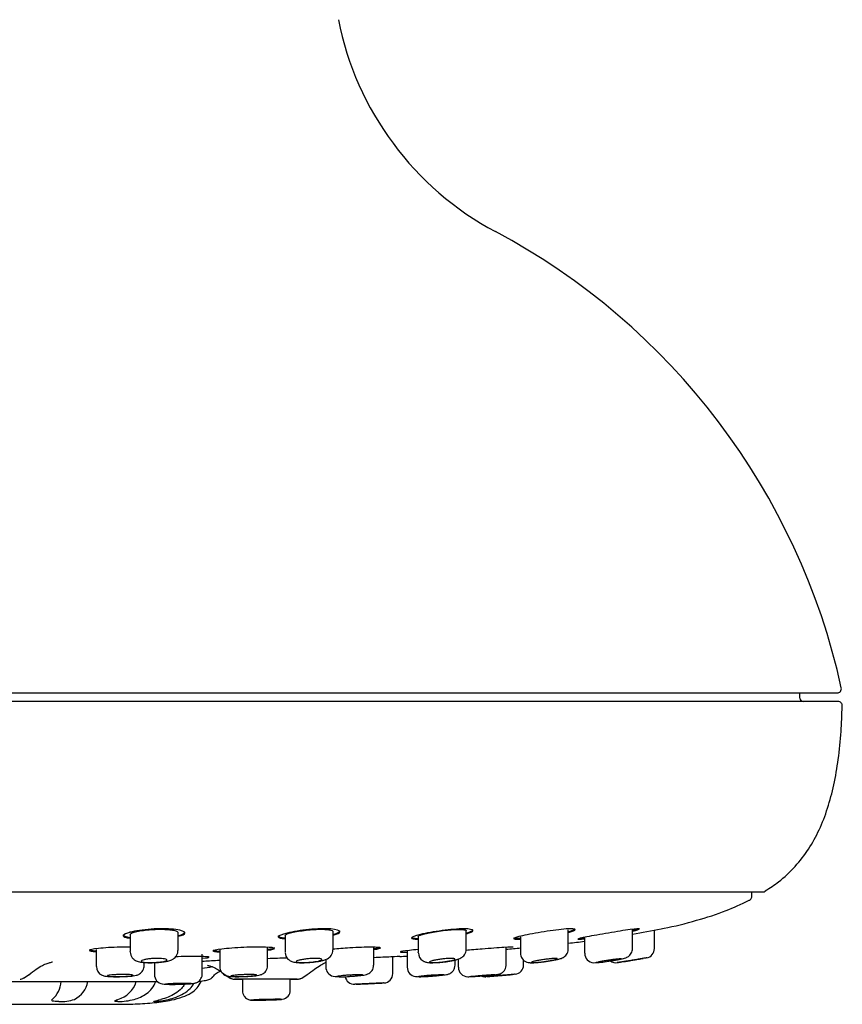
# Model space of a CAD drawing. Units: millimetres. Extents: x -18 to 275, y -18 to 371.
# Drawn here: x 74 to 122, y 268 to 325 of the extents above; entities that cross this region are included whole.
import ezdxf

# ---------------------------------------------------------------- set-up
doc = ezdxf.new("R2010")
doc.units = ezdxf.units.MM
for name, color, linetype in [('$DDT_AUDIT_GENERATED_(161)', 7, 'Continuous'), ('$DDT_AUDIT_GENERATED_(77)', 7, 'Continuous'), ('$DDT_AUDIT_GENERATED_(84)', 7, 'Continuous'), ('$DDT_AUDIT_GENERATED_(8D)', 7, 'Continuous'), ('$DDT_AUDIT_GENERATED_(92)', 7, 'Continuous'), ('Default', 7, 'Continuous')]:
    doc.layers.add(name, color=color, linetype=linetype)

# ---------------------------------------------------------------- blocks, each defined once
blk = doc.blocks.new('SE')
at = {"layer": '$DDT_AUDIT_GENERATED_(161)', "color": 7, "linetype": 'Continuous'}
for p, q in [((80.437, 271.805), (80.437, 271.805)), ((80.437, 271.653), (80.437, 270.656)), ((80.443, 271.805), (80.448, 271.833)), ((83.237, 270.728), (83.237, 271.786)), ((89.505, 271.6), (89.505, 270.624)), ((92.305, 270.762), (92.305, 271.842)), ((97.292, 271.55), (97.292, 270.596)), ((100.092, 270.791), (100.092, 271.886)), ((103.268, 271.52), (103.268, 270.575)), ((106.068, 270.814), (106.068, 271.931)), ((107.024, 271.495), (107.024, 270.562)), ((109.824, 270.829), (109.824, 271.952)), ((111.105, 270.834), (111.105, 271.91)), ((88.48, 269.843), (88.48, 270.878)), ((94.683, 269.857), (94.683, 270.9)), ((102.435, 269.876), (102.435, 270.909)), ((78.457, 270.785), (78.457, 269.79)), ((84.655, 270.37), (84.655, 270.517)), ((84.655, 269.351), (84.655, 270.366)), ((85.68, 270.758), (85.68, 269.773)), ((95.805, 269.371), (95.805, 270.351)), ((96.643, 270.712), (96.643, 269.748)), ((107.024, 270.562), (107.024, 270.561)), ((81.257, 269.826), (81.257, 270.021)), ((81.855, 270.013), (81.855, 269.312)), ((91.883, 270.198), (91.883, 269.759)), ((91.883, 269.759), (91.883, 269.759)), ((96.643, 269.748), (96.643, 269.748)), ((99.443, 269.869), (99.443, 270.163)), ((99.635, 270.219), (99.635, 269.741)), ((99.635, 269.741), (99.635, 269.741)), ((103.455, 269.878), (103.455, 270.162)), ((87.008, 269.048), (87.008, 268.367)), ((89.808, 268.41), (89.808, 269.05)), ((89.808, 268.41), (89.808, 268.41))]:
    blk.add_line(p, q, dxfattribs=at)
for centre, radius, start, end in [((110.555, 270.836), 0.55, 280.00776, 359.73076), ((80.937, 270.619), 0.493, 178.78244, 220.4249), ((90.024, 270.592), 0.512, 180.23558, 226.19083), ((97.843, 270.583), 0.546, 181.02538, 236.2631), ((103.817, 270.563), 0.544, 178.78641, 251.84806), ((107.578, 270.56), 0.551, 179.81458, 267.47794), ((79.007, 269.778), 0.544, 178.87955, 246.63028), ((86.227, 269.759), 0.54, 178.48165, 251.0175), ((92.433, 269.749), 0.545, 178.92299, 256.6771), ((97.193, 269.741), 0.546, 179.19399, 263.42635), ((100.183, 269.732), 0.542, 178.94303, 270.55854), ((102.905, 269.879), 0.55, 274.87252, 359.67494), ((107.427, 275.373), 5.366, 271.35321, 280.4767), ((108.855, 270.557), 0.55, 233.82911, 278.66752), ((82.404, 269.303), 0.544, 178.98132, 261.14412), ((92.837, 273.099), 3.915, 262.23134, 276.41218), ((93.555, 269.293), 0.55, 190.31831, 272.57003), ((95.255, 269.371), 0.55, 272.68742, 359.63321), ((97.43, 274.662), 5.472, 266.86698, 275.79621), ((101.205, 269.739), 0.55, 248.42418, 274.52998), ((82.87, 274.366), 5.628, 264.39863, 273.07843), ((89.266, 268.396), 0.536, 278.16871, 1.40509), ((88.902, 246.204), 21.662, 90.27561, 93.69972), ((89.069, 262.515), 5.354, 88.24893, 92.91127), ((88.918, 245.499), 22.367, 88.97917, 89.10257), ((88.902, 246.204), 21.662, 88.90354, 88.9499)]:
    blk.add_arc(centre, radius, start, end, dxfattribs=at)
for points, knots in [([(108.403, 270.097), (108.433, 270.101), (108.531, 270.116), (108.722, 270.147), (108.942, 270.185), (109.139, 270.223), (109.305, 270.261), (109.399, 270.285), (109.5, 270.325), (109.587, 270.373), (109.679, 270.451), (109.761, 270.562), (109.816, 270.697), (109.818, 270.784), (109.818, 270.828)], [0, 0, 0, 0, 0.04087, 0.155619, 0.270877, 0.386943, 0.506156, 0.637627, 0.686896, 0.739841, 0.795328, 0.865431, 0.94147, 1, 1, 1, 1]), ([(80.562, 270.299), (80.609, 270.249), (80.678, 270.179), (80.803, 270.113), (80.919, 270.071), (81.064, 270.04), (81.248, 270.019), (81.474, 270.008), (81.689, 270.006), (81.815, 270.011), (81.869, 270.014)], [0, 0, 0, 0, 0.123822, 0.207014, 0.304281, 0.431111, 0.599764, 0.751006, 0.908621, 1, 1, 1, 1]), ([(81.087, 270.103), (81.087, 270.116), (81.102, 270.13), (81.13, 270.144), (81.158, 270.158), (81.201, 270.171), (81.255, 270.184), (81.309, 270.197), (81.375, 270.21), (81.448, 270.22), (81.52, 270.23), (81.601, 270.239), (81.685, 270.246), (81.767, 270.252), (81.853, 270.257), (81.937, 270.258), (82.019, 270.26), (82.101, 270.26), (82.175, 270.257), (82.248, 270.254), (82.317, 270.249), (82.374, 270.241), (82.432, 270.234), (82.48, 270.225), (82.516, 270.214), (82.551, 270.203), (82.574, 270.191), (82.583, 270.178), (82.591, 270.165), (82.586, 270.151), (82.566, 270.137), (82.546, 270.124), (82.512, 270.11), (82.465, 270.097), (82.419, 270.084), (82.359, 270.072), (82.292, 270.061), (82.224, 270.051), (82.147, 270.042), (82.066, 270.035), (81.986, 270.028), (81.9, 270.022), (81.816, 270.019), (81.733, 270.016), (81.648, 270.016), (81.57, 270.017), (81.493, 270.018), (81.419, 270.022), (81.356, 270.027), (81.292, 270.032), (81.237, 270.04), (81.194, 270.049), (81.151, 270.058), (81.12, 270.068), (81.103, 270.08), (81.092, 270.087), (81.087, 270.095), (81.087, 270.103)], [0, 0, 0, 0, 0.054716, 0.054716, 0.054716, 0.109431, 0.109431, 0.109431, 0.164128, 0.164128, 0.164128, 0.21835, 0.21835, 0.21835, 0.271822, 0.271822, 0.271822, 0.324634, 0.324634, 0.324634, 0.377212, 0.377212, 0.377212, 0.43009, 0.43009, 0.43009, 0.483643, 0.483643, 0.483643, 0.537918, 0.537918, 0.537918, 0.592629, 0.592629, 0.592629, 0.647313, 0.647313, 0.647313, 0.701554, 0.701554, 0.701554, 0.755155, 0.755155, 0.755155, 0.808191, 0.808191, 0.808191, 0.860947, 0.860947, 0.860947, 0.9138, 0.9138, 0.9138, 0.967087, 0.967087, 0.967087, 1, 1, 1, 1]), ([(81.869, 270.014), (81.906, 270.015), (82.015, 270.019), (82.217, 270.036), (82.445, 270.064), (82.663, 270.106), (82.838, 270.159), (83.002, 270.253), (83.12, 270.369), (83.2, 270.509), (83.24, 270.641), (83.233, 270.711), (83.231, 270.729)], [0, 0, 0, 0, 0.05175, 0.178419, 0.30758, 0.445187, 0.608684, 0.714699, 0.795627, 0.882696, 0.973936, 1, 1, 1, 1]), ([(90.155, 270.074), (90.155, 270.086), (90.17, 270.099), (90.198, 270.112), (90.227, 270.125), (90.269, 270.14), (90.322, 270.153), (90.376, 270.167), (90.442, 270.181), (90.515, 270.193), (90.587, 270.206), (90.669, 270.217), (90.752, 270.227), (90.835, 270.236), (90.922, 270.244), (91.006, 270.25), (91.089, 270.255), (91.171, 270.259), (91.246, 270.259), (91.32, 270.26), (91.388, 270.258), (91.446, 270.254), (91.503, 270.25), (91.551, 270.244), (91.586, 270.236), (91.62, 270.228), (91.643, 270.218), (91.651, 270.206), (91.66, 270.195), (91.654, 270.182), (91.634, 270.169), (91.615, 270.156), (91.581, 270.141), (91.535, 270.128), (91.488, 270.114), (91.429, 270.101), (91.361, 270.088), (91.294, 270.076), (91.216, 270.064), (91.135, 270.054), (91.055, 270.045), (90.969, 270.036), (90.884, 270.03), (90.8, 270.024), (90.715, 270.02), (90.637, 270.018), (90.559, 270.016), (90.485, 270.016), (90.421, 270.018), (90.358, 270.02), (90.303, 270.025), (90.261, 270.031), (90.218, 270.037), (90.187, 270.045), (90.171, 270.055), (90.16, 270.061), (90.155, 270.067), (90.155, 270.074)], [0, 0, 0, 0, 0.054521, 0.054521, 0.054521, 0.109025, 0.109025, 0.109025, 0.163767, 0.163767, 0.163767, 0.218394, 0.218394, 0.218394, 0.272457, 0.272457, 0.272457, 0.325756, 0.325756, 0.325756, 0.378468, 0.378468, 0.378468, 0.431069, 0.431069, 0.431069, 0.484078, 0.484078, 0.484078, 0.537804, 0.537804, 0.537804, 0.592212, 0.592212, 0.592212, 0.646959, 0.646959, 0.646959, 0.701573, 0.701573, 0.701573, 0.755675, 0.755675, 0.755675, 0.80913, 0.80913, 0.80913, 0.862071, 0.862071, 0.862071, 0.914816, 0.914816, 0.914816, 0.967741, 0.967741, 0.967741, 1, 1, 1, 1]), ([(90.941, 270.027), (90.979, 270.03), (91.089, 270.037), (91.291, 270.061), (91.518, 270.095), (91.731, 270.141), (91.895, 270.193), (92.044, 270.273), (92.159, 270.371), (92.248, 270.498), (92.301, 270.638), (92.299, 270.723), (92.298, 270.761)], [0, 0, 0, 0, 0.05383, 0.179596, 0.308087, 0.444035, 0.600615, 0.697205, 0.774309, 0.857534, 0.946032, 1, 1, 1, 1]), ([(97.942, 270.05), (97.942, 270.059), (97.957, 270.07), (97.985, 270.082), (98.013, 270.094), (98.055, 270.108), (98.108, 270.121), (98.161, 270.135), (98.226, 270.149), (98.298, 270.162), (98.371, 270.176), (98.452, 270.189), (98.536, 270.201), (98.619, 270.213), (98.706, 270.224), (98.791, 270.233), (98.874, 270.242), (98.957, 270.249), (99.033, 270.253), (99.107, 270.258), (99.176, 270.26), (99.234, 270.26), (99.291, 270.259), (99.339, 270.256), (99.374, 270.252), (99.408, 270.247), (99.43, 270.239), (99.439, 270.23), (99.447, 270.221), (99.441, 270.211), (99.422, 270.199), (99.402, 270.187), (99.369, 270.174), (99.323, 270.16), (99.278, 270.146), (99.219, 270.132), (99.152, 270.119), (99.085, 270.105), (99.007, 270.092), (98.926, 270.08), (98.846, 270.068), (98.759, 270.057), (98.674, 270.048), (98.589, 270.039), (98.504, 270.032), (98.425, 270.026), (98.347, 270.021), (98.272, 270.018), (98.208, 270.017), (98.145, 270.016), (98.089, 270.017), (98.047, 270.02), (98.005, 270.023), (97.974, 270.028), (97.958, 270.035), (97.947, 270.04), (97.942, 270.045), (97.942, 270.05)], [0, 0, 0, 0, 0.05413, 0.05413, 0.05413, 0.108231, 0.108231, 0.108231, 0.162744, 0.162744, 0.162744, 0.217503, 0.217503, 0.217503, 0.272039, 0.272039, 0.272039, 0.325939, 0.325939, 0.325939, 0.37908, 0.37908, 0.37908, 0.431721, 0.431721, 0.431721, 0.48437, 0.48437, 0.48437, 0.537521, 0.537521, 0.537521, 0.591412, 0.591412, 0.591412, 0.645932, 0.645932, 0.645932, 0.70069, 0.70069, 0.70069, 0.755216, 0.755216, 0.755216, 0.809178, 0.809178, 0.809178, 0.8625, 0.8625, 0.8625, 0.915367, 0.915367, 0.915367, 0.968119, 0.968119, 0.968119, 1, 1, 1, 1]), ([(98.736, 270.047), (98.823, 270.057), (98.974, 270.075), (99.21, 270.112), (99.422, 270.155), (99.588, 270.199), (99.723, 270.249), (99.844, 270.315), (99.957, 270.416), (100.04, 270.541), (100.089, 270.676), (100.087, 270.757), (100.086, 270.791)], [0, 0, 0, 0, 0.122432, 0.248947, 0.378032, 0.516457, 0.614269, 0.712406, 0.785516, 0.865311, 0.952, 1, 1, 1, 1]), ([(103.918, 270.032), (103.918, 270.038), (103.932, 270.047), (103.96, 270.056), (103.988, 270.066), (104.029, 270.078), (104.082, 270.09), (104.134, 270.103), (104.199, 270.116), (104.27, 270.13), (104.342, 270.143), (104.422, 270.158), (104.505, 270.171), (104.588, 270.184), (104.676, 270.197), (104.76, 270.209), (104.845, 270.22), (104.928, 270.23), (105.005, 270.238), (105.08, 270.246), (105.15, 270.252), (105.208, 270.256), (105.266, 270.259), (105.314, 270.26), (105.349, 270.259), (105.384, 270.258), (105.406, 270.254), (105.414, 270.248), (105.422, 270.242), (105.416, 270.234), (105.397, 270.224), (105.378, 270.215), (105.345, 270.203), (105.3, 270.191), (105.255, 270.179), (105.197, 270.165), (105.131, 270.151), (105.064, 270.138), (104.988, 270.124), (104.907, 270.11), (104.826, 270.097), (104.74, 270.084), (104.655, 270.072), (104.57, 270.061), (104.484, 270.051), (104.404, 270.042), (104.325, 270.034), (104.25, 270.028), (104.185, 270.023), (104.121, 270.019), (104.066, 270.016), (104.023, 270.016), (103.98, 270.016), (103.95, 270.018), (103.933, 270.022), (103.923, 270.025), (103.918, 270.028), (103.918, 270.032)], [0, 0, 0, 0, 0.053651, 0.053651, 0.053651, 0.107271, 0.107271, 0.107271, 0.161357, 0.161357, 0.161357, 0.215956, 0.215956, 0.215956, 0.270709, 0.270709, 0.270709, 0.325138, 0.325138, 0.325138, 0.378874, 0.378874, 0.378874, 0.431875, 0.431875, 0.431875, 0.484471, 0.484471, 0.484471, 0.537192, 0.537192, 0.537192, 0.590492, 0.590492, 0.590492, 0.644538, 0.644538, 0.644538, 0.699147, 0.699147, 0.699147, 0.753894, 0.753894, 0.753894, 0.80832, 0.80832, 0.80832, 0.862142, 0.862142, 0.862142, 0.915346, 0.915346, 0.915346, 0.968156, 0.968156, 0.968156, 1, 1, 1, 1]), ([(104.717, 270.076), (104.76, 270.081), (104.872, 270.096), (105.073, 270.128), (105.29, 270.169), (105.485, 270.213), (105.627, 270.254), (105.753, 270.305), (105.871, 270.383), (105.968, 270.487), (106.038, 270.62), (106.072, 270.741), (106.065, 270.804), (106.063, 270.816)], [0, 0, 0, 0, 0.060151, 0.182682, 0.307532, 0.436488, 0.575361, 0.674156, 0.74853, 0.818573, 0.897003, 0.983191, 1, 1, 1, 1]), ([(107.674, 270.02), (107.674, 270.023), (107.688, 270.029), (107.716, 270.036), (107.743, 270.043), (107.785, 270.053), (107.836, 270.063), (107.888, 270.073), (107.952, 270.085), (108.022, 270.098), (108.094, 270.111), (108.173, 270.125), (108.255, 270.138), (108.338, 270.152), (108.425, 270.166), (108.51, 270.179), (108.594, 270.192), (108.678, 270.205), (108.755, 270.216), (108.831, 270.227), (108.902, 270.236), (108.961, 270.243), (109.02, 270.25), (109.069, 270.255), (109.104, 270.258), (109.139, 270.26), (109.162, 270.26), (109.17, 270.258), (109.173, 270.257), (109.174, 270.256), (109.174, 270.255)], [0, 0, 0, 0, 0.0532043, 0.0532043, 0.0532043, 0.1063818, 0.1063818, 0.1063818, 0.1599641, 0.1599641, 0.1599641, 0.2141765, 0.2141765, 0.2141765, 0.2688445, 0.2688445, 0.2688445, 0.3235698, 0.3235698, 0.3235698, 0.3778764, 0.3778764, 0.3778764, 0.4314494, 0.4314494, 0.4314494, 0.4843288, 0.4843288, 0.4843288, 0.5000248, 0.5000248, 0.5000248, 0.5000248]), ([(110.653, 270.295), (110.653, 270.295), (110.645, 270.293), (110.63, 270.291), (110.608, 270.287), (110.571, 270.28), (110.522, 270.272), (110.472, 270.263), (110.408, 270.252), (110.335, 270.239), (110.261, 270.227), (110.175, 270.212), (110.086, 270.197), (109.995, 270.182), (109.897, 270.166), (109.8, 270.15), (109.702, 270.134), (109.603, 270.118), (109.51, 270.103), (109.417, 270.088), (109.329, 270.074), (109.253, 270.062), (109.177, 270.05), (109.111, 270.04), (109.06, 270.032), (109.011, 270.025), (108.974, 270.019), (108.954, 270.016), (108.942, 270.014), (108.936, 270.013), (108.936, 270.013)], [0.5001541, 0.5001541, 0.5001541, 0.5001541, 0.5365334, 0.5365334, 0.5365334, 0.5884492, 0.5884492, 0.5884492, 0.6409049, 0.6409049, 0.6409049, 0.6944606, 0.6944606, 0.6944606, 0.7491505, 0.7491505, 0.7491505, 0.8044887, 0.8044887, 0.8044887, 0.8597217, 0.8597217, 0.8597217, 0.9142001, 0.9142001, 0.9142001, 0.9676552, 0.9676552, 0.9676552, 1, 1, 1, 1]), ([(108.955, 270.016), (108.955, 270.016), (108.969, 270.018), (108.997, 270.023), (109.024, 270.027), (109.065, 270.033), (109.116, 270.041), (109.168, 270.049), (109.231, 270.059), (109.301, 270.07), (109.371, 270.081), (109.451, 270.093), (109.532, 270.106), (109.614, 270.119), (109.701, 270.133), (109.785, 270.147), (109.869, 270.161), (109.953, 270.175), (110.03, 270.187), (110.107, 270.2), (110.178, 270.212), (110.238, 270.222), (110.298, 270.232), (110.348, 270.241), (110.384, 270.247), (110.419, 270.253), (110.443, 270.257), (110.451, 270.259), (110.454, 270.259), (110.455, 270.26), (110.455, 270.26)], [0, 0, 0, 0, 0.0528902, 0.0528902, 0.0528902, 0.1057643, 0.1057643, 0.1057643, 0.1588945, 0.1588945, 0.1588945, 0.2126107, 0.2126107, 0.2126107, 0.2669414, 0.2669414, 0.2669414, 0.3216603, 0.3216603, 0.3216603, 0.3763366, 0.3763366, 0.3763366, 0.430507, 0.430507, 0.430507, 0.4839193, 0.4839193, 0.4839193, 0.5001287, 0.5001287, 0.5001287, 0.5001287]), ([(79.855, 269.192), (79.908, 269.193), (80.027, 269.195), (80.235, 269.204), (80.446, 269.219), (80.636, 269.239), (80.763, 269.259), (80.886, 269.295), (80.993, 269.347), (81.098, 269.429), (81.189, 269.546), (81.249, 269.687), (81.251, 269.779), (81.251, 269.825)], [0, 0, 0, 0, 0.072407, 0.191198, 0.311642, 0.436763, 0.576057, 0.646516, 0.711523, 0.777682, 0.853102, 0.936834, 1, 1, 1, 1]), ([(87.096, 269.199), (87.158, 269.201), (87.285, 269.207), (87.497, 269.22), (87.704, 269.238), (87.888, 269.261), (88.007, 269.282), (88.131, 269.322), (88.235, 269.377), (88.337, 269.463), (88.423, 269.584), (88.476, 269.72), (88.475, 269.805), (88.473, 269.842)], [0, 0, 0, 0, 0.08541, 0.204589, 0.325271, 0.450858, 0.593066, 0.658881, 0.721862, 0.788105, 0.863988, 0.948351, 1, 1, 1, 1]), ([(89.67, 270.223), (89.717, 270.183), (89.787, 270.124), (89.907, 270.072), (90.018, 270.041), (90.157, 270.02), (90.335, 270.008), (90.556, 270.007), (90.766, 270.013), (90.889, 270.023), (90.941, 270.027)], [0, 0, 0, 0, 0.115676, 0.198038, 0.294159, 0.421923, 0.592555, 0.747307, 0.908813, 1, 1, 1, 1]), ([(93.274, 269.208), (93.275, 269.208), (93.35, 269.211), (93.517, 269.222), (93.738, 269.24), (93.939, 269.259), (94.114, 269.283), (94.222, 269.302), (94.349, 269.345), (94.454, 269.404), (94.554, 269.494), (94.636, 269.619), (94.682, 269.751), (94.678, 269.828), (94.676, 269.857)], [0, 0, 0, 0, 0.001862, 0.118125, 0.234865, 0.352624, 0.474855, 0.614645, 0.676049, 0.73708, 0.803361, 0.877574, 0.960539, 1, 1, 1, 1]), ([(97.54, 270.13), (97.594, 270.099), (97.671, 270.057), (97.786, 270.029), (97.902, 270.012), (98.049, 270.006), (98.254, 270.009), (98.482, 270.023), (98.657, 270.038), (98.735, 270.047), (98.736, 270.047)], [0, 0, 0, 0, 0.125004, 0.206625, 0.314084, 0.487177, 0.654317, 0.829752, 0.997372, 1, 1, 1, 1]), ([(97.982, 269.218), (98.013, 269.22), (98.112, 269.226), (98.303, 269.241), (98.521, 269.26), (98.714, 269.28), (98.877, 269.301), (98.968, 269.315), (99.072, 269.345), (99.159, 269.383), (99.257, 269.45), (99.353, 269.554), (99.42, 269.695), (99.451, 269.812), (99.442, 269.868), (99.441, 269.871)], [0, 0, 0, 0, 0.040821, 0.152034, 0.263847, 0.376191, 0.491782, 0.620698, 0.667092, 0.714637, 0.769789, 0.839761, 0.914299, 0.995866, 1, 1, 1, 1]), ([(100.188, 269.19), (100.208, 269.189), (100.259, 269.189), (100.358, 269.193), (100.524, 269.202), (100.723, 269.215), (100.948, 269.231), (101.181, 269.25), (101.407, 269.269), (101.611, 269.288), (101.781, 269.305), (101.887, 269.318), (101.953, 269.328), (102.009, 269.338), (102.096, 269.366), (102.201, 269.419), (102.315, 269.52), (102.4, 269.666), (102.438, 269.796), (102.431, 269.862), (102.429, 269.877)], [0, 0, 0, 0, 0.038915, 0.117066, 0.186153, 0.258879, 0.331114, 0.402709, 0.474509, 0.546504, 0.619419, 0.693407, 0.733767, 0.771746, 0.794793, 0.828652, 0.881854, 0.934731, 0.987031, 1, 1, 1, 1]), ([(103.648, 270.047), (103.694, 270.034), (103.765, 270.015), (103.864, 270.008), (103.975, 270.006), (104.142, 270.014), (104.354, 270.032), (104.559, 270.054), (104.673, 270.07), (104.717, 270.076)], [0, 0, 0, 0, 0.11681, 0.205343, 0.352576, 0.534818, 0.72664, 0.908466, 1, 1, 1, 1]), ([(78.791, 269.278), (78.835, 269.262), (78.903, 269.237), (79.005, 269.219), (79.124, 269.205), (79.301, 269.194), (79.517, 269.189), (79.715, 269.189), (79.82, 269.191), (79.855, 269.192)], [0, 0, 0, 0, 0.117682, 0.211119, 0.375807, 0.557713, 0.748474, 0.929327, 1, 1, 1, 1]), ([(79.107, 269.24), (79.107, 269.247), (79.121, 269.254), (79.149, 269.26), (79.177, 269.267), (79.219, 269.274), (79.272, 269.281), (79.325, 269.287), (79.39, 269.293), (79.461, 269.298), (79.533, 269.303), (79.613, 269.308), (79.695, 269.311), (79.777, 269.314), (79.864, 269.317), (79.947, 269.318), (80.03, 269.319), (80.113, 269.318), (80.188, 269.317), (80.263, 269.316), (80.332, 269.313), (80.391, 269.309), (80.45, 269.306), (80.499, 269.301), (80.535, 269.296), (80.571, 269.291), (80.594, 269.284), (80.603, 269.278), (80.611, 269.271), (80.606, 269.264), (80.586, 269.258), (80.567, 269.251), (80.533, 269.244), (80.488, 269.237), (80.442, 269.231), (80.384, 269.224), (80.317, 269.219), (80.251, 269.214), (80.174, 269.209), (80.094, 269.205), (80.015, 269.202), (79.929, 269.199), (79.845, 269.197), (79.762, 269.196), (79.677, 269.195), (79.598, 269.196), (79.52, 269.196), (79.445, 269.198), (79.38, 269.201), (79.316, 269.203), (79.259, 269.207), (79.216, 269.212), (79.172, 269.217), (79.141, 269.222), (79.123, 269.228), (79.112, 269.232), (79.107, 269.236), (79.107, 269.24)], [0, 0, 0, 0, 0.053964, 0.053964, 0.053964, 0.107929, 0.107929, 0.107929, 0.161882, 0.161882, 0.161882, 0.215711, 0.215711, 0.215711, 0.269355, 0.269355, 0.269355, 0.32284, 0.32284, 0.32284, 0.376264, 0.376264, 0.376264, 0.429756, 0.429756, 0.429756, 0.483412, 0.483412, 0.483412, 0.53725, 0.53725, 0.53725, 0.591206, 0.591206, 0.591206, 0.645167, 0.645167, 0.645167, 0.699022, 0.699022, 0.699022, 0.752711, 0.752711, 0.752711, 0.806244, 0.806244, 0.806244, 0.859695, 0.859695, 0.859695, 0.91317, 0.91317, 0.91317, 0.966764, 0.966764, 0.966764, 1, 1, 1, 1]), ([(83.172, 268.747), (83.203, 268.747), (83.302, 268.749), (83.493, 268.754), (83.71, 268.763), (83.902, 268.773), (84.063, 268.786), (84.151, 268.794), (84.254, 268.818), (84.341, 268.85), (84.443, 268.91), (84.544, 269.008), (84.622, 269.144), (84.659, 269.27), (84.652, 269.337), (84.65, 269.352)], [0, 0, 0, 0, 0.040699, 0.15039, 0.260669, 0.371331, 0.485094, 0.612006, 0.656319, 0.701317, 0.755758, 0.825888, 0.899099, 0.979687, 1, 1, 1, 1]), ([(86.051, 269.248), (86.093, 269.235), (86.159, 269.216), (86.26, 269.203), (86.384, 269.193), (86.571, 269.189), (86.786, 269.19), (86.975, 269.194), (87.071, 269.198), (87.096, 269.199)], [0, 0, 0, 0, 0.115711, 0.211118, 0.397787, 0.578168, 0.767119, 0.948588, 1, 1, 1, 1]), ([(86.33, 269.225), (86.33, 269.231), (86.345, 269.238), (86.373, 269.244), (86.401, 269.251), (86.443, 269.258), (86.495, 269.265), (86.548, 269.272), (86.613, 269.279), (86.684, 269.285), (86.756, 269.291), (86.836, 269.297), (86.919, 269.302), (87.001, 269.306), (87.087, 269.31), (87.171, 269.313), (87.254, 269.316), (87.337, 269.318), (87.412, 269.318), (87.487, 269.318), (87.557, 269.318), (87.615, 269.316), (87.674, 269.314), (87.723, 269.311), (87.759, 269.307), (87.794, 269.303), (87.817, 269.298), (87.826, 269.292), (87.835, 269.287), (87.829, 269.28), (87.81, 269.273), (87.79, 269.267), (87.757, 269.26), (87.711, 269.253), (87.666, 269.246), (87.607, 269.239), (87.541, 269.233), (87.474, 269.226), (87.398, 269.221), (87.318, 269.216), (87.238, 269.21), (87.153, 269.206), (87.069, 269.203), (86.985, 269.2), (86.9, 269.197), (86.821, 269.196), (86.742, 269.195), (86.668, 269.195), (86.603, 269.196), (86.538, 269.197), (86.482, 269.199), (86.439, 269.203), (86.395, 269.206), (86.364, 269.21), (86.346, 269.215), (86.336, 269.218), (86.33, 269.222), (86.33, 269.225)], [0, 0, 0, 0, 0.053922, 0.053922, 0.053922, 0.107839, 0.107839, 0.107839, 0.161811, 0.161811, 0.161811, 0.215745, 0.215745, 0.215745, 0.269535, 0.269535, 0.269535, 0.323138, 0.323138, 0.323138, 0.376598, 0.376598, 0.376598, 0.430026, 0.430026, 0.430026, 0.483549, 0.483549, 0.483549, 0.537248, 0.537248, 0.537248, 0.59112, 0.59112, 0.59112, 0.645088, 0.645088, 0.645088, 0.699033, 0.699033, 0.699033, 0.752854, 0.752854, 0.752854, 0.806504, 0.806504, 0.806504, 0.86001, 0.86001, 0.86001, 0.913456, 0.913456, 0.913456, 0.966951, 0.966951, 0.966951, 1, 1, 1, 1]), ([(92.533, 269.213), (92.533, 269.218), (92.548, 269.223), (92.575, 269.229), (92.603, 269.236), (92.645, 269.242), (92.698, 269.249), (92.75, 269.256), (92.815, 269.263), (92.886, 269.27), (92.958, 269.276), (93.038, 269.283), (93.12, 269.289), (93.203, 269.295), (93.289, 269.3), (93.373, 269.305), (93.456, 269.309), (93.539, 269.313), (93.615, 269.315), (93.69, 269.317), (93.76, 269.318), (93.818, 269.318), (93.877, 269.318), (93.926, 269.317), (93.962, 269.314), (93.997, 269.312), (94.02, 269.308), (94.029, 269.304), (94.032, 269.303), (94.033, 269.301), (94.033, 269.3)], [0, 0, 0, 0, 0.0538236, 0.0538236, 0.0538236, 0.1076398, 0.1076398, 0.1076398, 0.1615592, 0.1615592, 0.1615592, 0.2155331, 0.2155331, 0.2155331, 0.2694424, 0.2694424, 0.2694424, 0.3231914, 0.3231914, 0.3231914, 0.3767558, 0.3767558, 0.3767558, 0.4301975, 0.4301975, 0.4301975, 0.4836369, 0.4836369, 0.4836369, 0.5000118, 0.5000118, 0.5000118, 0.5000118]), ([(97.293, 269.203), (97.293, 269.207), (97.307, 269.211), (97.335, 269.216), (97.363, 269.221), (97.404, 269.227), (97.457, 269.234), (97.509, 269.24), (97.574, 269.247), (97.645, 269.254), (97.716, 269.26), (97.796, 269.268), (97.879, 269.274), (97.961, 269.281), (98.047, 269.287), (98.131, 269.293), (98.215, 269.299), (98.298, 269.304), (98.373, 269.307), (98.449, 269.311), (98.519, 269.314), (98.578, 269.316), (98.636, 269.318), (98.686, 269.319), (98.721, 269.318), (98.757, 269.317), (98.78, 269.316), (98.789, 269.313), (98.791, 269.312), (98.793, 269.311), (98.793, 269.31)], [0, 0, 0, 0, 0.053697, 0.053697, 0.053697, 0.1073855, 0.1073855, 0.1073855, 0.1611975, 0.1611975, 0.1611975, 0.2151385, 0.2151385, 0.2151385, 0.2691084, 0.2691084, 0.2691084, 0.3229886, 0.3229886, 0.3229886, 0.3766958, 0.3766958, 0.3766958, 0.4302251, 0.4302251, 0.4302251, 0.483655, 0.483655, 0.483655, 0.5000065, 0.5000065, 0.5000065, 0.5000065]), ([(100.285, 269.197), (100.285, 269.199), (100.299, 269.202), (100.327, 269.206), (100.354, 269.209), (100.396, 269.214), (100.448, 269.22), (100.501, 269.225), (100.565, 269.231), (100.636, 269.238), (100.707, 269.244), (100.787, 269.251), (100.869, 269.258), (100.951, 269.265), (101.038, 269.272), (101.121, 269.279), (101.205, 269.285), (101.288, 269.291), (101.364, 269.297), (101.439, 269.302), (101.51, 269.306), (101.569, 269.31), (101.628, 269.313), (101.677, 269.316), (101.713, 269.317), (101.749, 269.318), (101.772, 269.318), (101.781, 269.317), (101.783, 269.317), (101.785, 269.317), (101.785, 269.316)], [0, 0, 0, 0, 0.0535747, 0.0535747, 0.0535747, 0.107142, 0.107142, 0.107142, 0.1608213, 0.1608213, 0.1608213, 0.2146678, 0.2146678, 0.2146678, 0.2686252, 0.2686252, 0.2686252, 0.3225854, 0.3225854, 0.3225854, 0.3764325, 0.3764325, 0.3764325, 0.430098, 0.430098, 0.430098, 0.4835963, 0.4835963, 0.4835963, 0.5000018, 0.5000018, 0.5000018, 0.5000018]), ([(102.953, 269.331), (102.953, 269.331), (102.945, 269.33), (102.93, 269.329), (102.909, 269.327), (102.871, 269.324), (102.82, 269.32), (102.769, 269.315), (102.703, 269.31), (102.629, 269.304), (102.554, 269.297), (102.468, 269.29), (102.378, 269.283), (102.288, 269.275), (102.191, 269.267), (102.095, 269.259), (101.999, 269.251), (101.902, 269.243), (101.811, 269.236), (101.721, 269.229), (101.635, 269.222), (101.561, 269.216), (101.487, 269.21), (101.422, 269.205), (101.372, 269.201), (101.322, 269.197), (101.286, 269.194), (101.266, 269.192), (101.254, 269.191), (101.247, 269.191), (101.247, 269.191)], [0.5001324, 0.5001324, 0.5001324, 0.5001324, 0.5368846, 0.5368846, 0.5368846, 0.5901481, 0.5901481, 0.5901481, 0.6435401, 0.6435401, 0.6435401, 0.6971999, 0.6971999, 0.6971999, 0.7511422, 0.7511422, 0.7511422, 0.8052547, 0.8052547, 0.8052547, 0.8593547, 0.8593547, 0.8593547, 0.9132722, 0.9132722, 0.9132722, 0.9669224, 0.9669224, 0.9669224, 1, 1, 1, 1]), ([(101.305, 269.195), (101.305, 269.195), (101.32, 269.196), (101.347, 269.199), (101.375, 269.201), (101.416, 269.204), (101.469, 269.208), (101.521, 269.213), (101.585, 269.218), (101.656, 269.223), (101.727, 269.229), (101.806, 269.236), (101.888, 269.242), (101.97, 269.249), (102.056, 269.256), (102.14, 269.263), (102.224, 269.27), (102.307, 269.276), (102.383, 269.283), (102.458, 269.289), (102.529, 269.295), (102.588, 269.3), (102.647, 269.305), (102.697, 269.309), (102.733, 269.312), (102.769, 269.315), (102.792, 269.317), (102.801, 269.318), (102.804, 269.318), (102.805, 269.318), (102.805, 269.318)], [0, 0, 0, 0, 0.0534872, 0.0534872, 0.0534872, 0.1069698, 0.1069698, 0.1069698, 0.1605254, 0.1605254, 0.1605254, 0.2142429, 0.2142429, 0.2142429, 0.2681211, 0.2681211, 0.2681211, 0.3220896, 0.3220896, 0.3220896, 0.3760341, 0.3760341, 0.3760341, 0.4298448, 0.4298448, 0.4298448, 0.4834694, 0.4834694, 0.4834694, 0.5001211, 0.5001211, 0.5001211, 0.5001211]), ([(82.505, 268.764), (82.505, 268.767), (82.52, 268.771), (82.547, 268.775), (82.575, 268.778), (82.617, 268.782), (82.67, 268.786), (82.722, 268.79), (82.787, 268.794), (82.858, 268.797), (82.929, 268.801), (83.009, 268.804), (83.091, 268.806), (83.173, 268.809), (83.26, 268.811), (83.343, 268.813), (83.426, 268.814), (83.509, 268.815), (83.585, 268.816), (83.66, 268.816), (83.73, 268.815), (83.789, 268.814), (83.848, 268.813), (83.897, 268.812), (83.933, 268.809), (83.969, 268.807), (83.992, 268.804), (84.001, 268.801), (84.004, 268.8), (84.005, 268.799), (84.005, 268.798)], [0, 0, 0, 0, 0.053773, 0.053773, 0.053773, 0.1075448, 0.1075448, 0.1075448, 0.1613327, 0.1613327, 0.1613327, 0.2151077, 0.2151077, 0.2151077, 0.268838, 0.268838, 0.268838, 0.322511, 0.322511, 0.322511, 0.3761402, 0.3761402, 0.3761402, 0.4297595, 0.4297595, 0.4297595, 0.4834073, 0.4834073, 0.4834073, 0.5000006, 0.5000006, 0.5000006, 0.5000006]), ([(95.282, 268.822), (95.282, 268.822), (95.274, 268.821), (95.259, 268.821), (95.237, 268.82), (95.199, 268.818), (95.148, 268.815), (95.097, 268.813), (95.031, 268.81), (94.956, 268.807), (94.881, 268.803), (94.795, 268.799), (94.705, 268.795), (94.615, 268.791), (94.518, 268.786), (94.422, 268.782), (94.327, 268.778), (94.23, 268.773), (94.14, 268.769), (94.051, 268.765), (93.965, 268.761), (93.891, 268.758), (93.818, 268.754), (93.753, 268.752), (93.703, 268.749), (93.654, 268.747), (93.617, 268.745), (93.598, 268.745), (93.585, 268.744), (93.579, 268.744), (93.579, 268.744)], [0.5001297, 0.5001297, 0.5001297, 0.5001297, 0.5369974, 0.5369974, 0.5369974, 0.5905535, 0.5905535, 0.5905535, 0.6441538, 0.6441538, 0.6441538, 0.6978464, 0.6978464, 0.6978464, 0.7516346, 0.7516346, 0.7516346, 0.8054765, 0.8054765, 0.8054765, 0.8593071, 0.8593071, 0.8593071, 0.9130721, 0.9130721, 0.9130721, 0.9667521, 0.9667521, 0.9667521, 1, 1, 1, 1]), ([(93.655, 268.747), (93.655, 268.747), (93.67, 268.748), (93.697, 268.749), (93.725, 268.75), (93.767, 268.752), (93.819, 268.754), (93.872, 268.757), (93.936, 268.76), (94.007, 268.763), (94.078, 268.766), (94.158, 268.77), (94.24, 268.773), (94.322, 268.777), (94.408, 268.781), (94.491, 268.785), (94.575, 268.789), (94.658, 268.793), (94.733, 268.796), (94.809, 268.8), (94.879, 268.803), (94.938, 268.806), (94.997, 268.808), (95.047, 268.811), (95.083, 268.812), (95.119, 268.814), (95.142, 268.815), (95.151, 268.815), (95.154, 268.816), (95.155, 268.816), (95.155, 268.816)], [0, 0, 0, 0, 0.0536356, 0.0536356, 0.0536356, 0.1072697, 0.1072697, 0.1072697, 0.1609276, 0.1609276, 0.1609276, 0.2146375, 0.2146375, 0.2146375, 0.2683976, 0.2683976, 0.2683976, 0.3221846, 0.3221846, 0.3221846, 0.3759628, 0.3759628, 0.3759628, 0.4296991, 0.4296991, 0.4296991, 0.4833782, 0.4833782, 0.4833782, 0.5001205, 0.5001205, 0.5001205, 0.5001205]), ([(87.015, 268.367), (87.013, 268.334), (87.01, 268.254), (87.058, 268.122), (87.139, 268.003), (87.231, 267.92), (87.322, 267.867), (87.405, 267.837), (87.469, 267.823), (87.51, 267.819), (87.538, 267.816), (87.575, 267.815), (87.634, 267.814), (87.751, 267.814), (87.926, 267.816), (88.138, 267.82), (88.366, 267.825), (88.597, 267.831), (88.816, 267.838), (89.008, 267.844), (89.163, 267.851), (89.24, 267.855), (89.278, 267.859), (89.287, 267.859)], [0, 0, 0, 0, 0.027592, 0.079078, 0.122298, 0.159823, 0.19227, 0.219561, 0.2411, 0.255038, 0.26833, 0.290144, 0.342129, 0.411551, 0.485148, 0.556343, 0.626764, 0.696976, 0.767514, 0.837912, 0.908766, 0.981741, 1, 1, 1, 1]), ([(87.528, 267.823), (87.528, 267.823), (87.53, 267.823), (87.549, 267.825), (87.611, 267.828), (87.733, 267.834), (87.907, 267.84), (88.117, 267.846), (88.348, 267.852), (88.489, 267.855), (88.569, 267.857)], [0.1191449, 0.1191449, 0.1191449, 0.1191449, 0.1348937, 0.2012742, 0.314416, 0.4484531, 0.587671, 0.7279098, 0.8675347, 1, 1, 1, 1]), ([(89.222, 267.866), (89.249, 267.866), (89.282, 267.865), (89.296, 267.864), (89.29, 267.865), (89.286, 267.865)], [0, 0, 0, 0, 0.4032651, 0.6260209, 0.6886334, 0.6886334, 0.6886334, 0.6886334])]:
    blk.add_open_spline(points, degree=3, knots=knots, dxfattribs=at)
for points in [[(80.439, 270.648), (80.438, 270.651), (80.437, 270.653), (80.437, 270.656)], [(89.507, 270.617), (89.506, 270.619), (89.505, 270.621), (89.505, 270.623)], [(97.294, 270.592), (97.293, 270.593), (97.292, 270.594), (97.292, 270.596)], [(103.268, 270.573), (103.268, 270.573), (103.268, 270.574), (103.268, 270.575)], [(78.457, 269.788), (78.457, 269.788), (78.457, 269.789), (78.457, 269.79)], [(85.681, 269.772), (85.68, 269.772), (85.68, 269.773), (85.68, 269.773)], [(100.243, 269.191), (100.247, 269.191), (100.252, 269.191), (100.257, 269.191)], [(87.008, 268.367), (87.008, 268.367), (87.008, 268.367), (87.009, 268.367)]]:
    blk.add_open_spline(points, degree=3, dxfattribs=at)
at = {"layer": '$DDT_AUDIT_GENERATED_(77)', "color": 7, "linetype": 'Continuous'}
blk.add_line((22.415, 285.795), (121.795, 285.795), dxfattribs=at)
for centre, radius, start, end in [((110.279, 328.676), 18, 191.1484, 241.91373), ((82.973, 277.506), 40, 12.4057, 61.91373), ((121.795, 286.045), 0.25, 270, 12.4057)]:
    blk.add_arc(centre, radius, start, end, dxfattribs=at)
at = {"layer": '$DDT_AUDIT_GENERATED_(84)', "color": 7, "linetype": 'Continuous'}
for p, q in [((121.847, 285.295), (22.363, 285.295)), ((26.755, 274.151), (117.455, 274.151))]:
    blk.add_line(p, q, dxfattribs=at)
for centre, start, end in [((121.847, 285.045), 358.71619, 90), ((117.455, 274.401), 270, 302.62003)]:
    blk.add_arc(centre, 0.25, start, end, dxfattribs=at)
blk.add_open_spline([(117.577, 274.208), (117.875, 274.396), (118.469, 274.78), (119.355, 275.618), (120.147, 276.641), (120.778, 277.795), (121.263, 279.061), (121.626, 280.446), (121.882, 281.939), (122.043, 283.517), (122.075, 284.488), (122.091, 285.04)], degree=3, knots=[0, 0, 0, 0, 0.078107, 0.185397, 0.289694, 0.395179, 0.50529, 0.620398, 0.744057, 0.877319, 1, 1, 1, 1], dxfattribs=at)
at = {"layer": '$DDT_AUDIT_GENERATED_(8D)', "color": 7, "linetype": 'Continuous'}
blk.add_line((119.619, 285.492), (119.614, 285.795), dxfattribs=at)
blk.add_arc((119.819, 285.495), 0.2, 181, 270, dxfattribs=at)
at = {"layer": '$DDT_AUDIT_GENERATED_(92)', "color": 7, "linetype": 'Continuous'}
for p, q in [((116.805, 273.887), (116.805, 274.151)), ((80.037, 271.64), (80.037, 271.59)), ((83.637, 271.747), (83.637, 271.797)), ((89.105, 271.574), (89.105, 271.524)), ((92.705, 271.822), (92.705, 271.873)), ((100.492, 271.886), (100.492, 271.937)), ((74.205, 269.111), (74.521, 269.314)), ((85.973, 269.314), (86.287, 269.112)), ((85.975, 269.313), (85.974, 269.313)), ((90.484, 269.111), (90.8, 269.314)), ((90.486, 269.112), (90.8, 269.314)), ((73.507, 268.901), (82.05, 268.901)), ((64.671, 267.573), (79.539, 267.573)), ((76.263, 267.735), (76.285, 267.735)), ((79.714, 267.735), (79.73, 267.735)), ((81.85, 267.735), (81.857, 267.735))]:
    blk.add_line(p, q, dxfattribs=at)
for centre, radius, start, end in [((98.2, 339.985), 69.287, 279.65957, 281.07132), ((78.24, 557.928), 288.149, 274.81657, 274.98611), ((73.981, 269.437), 0.391, 272.22997, 304.29893), ((90.239, 269.548), 0.498, 266.70333, 298.22207), ((90.259, 269.469), 0.42, 273.59165, 300.50142), ((74.914, 268.98), 1.482, 310.82674, 356.91503), ((76.557, 269.129), 1.415, 296.11264, 350.69528), ((79.296, 269.372), 1.57, 285.54394, 342.53087), ((76.384, 270.304), 2.571, 267.80435, 288.02273), ((79.697, 271.577), 3.842, 270.50402, 284.61969), ((81.58, 272.298), 4.571, 273.47402, 283.83691)]:
    blk.add_arc(centre, radius, start, end, dxfattribs=at)
for major_axis, ratio, start_param, end_param in [((-1.8, -0.001), 0.001584, 2.461918, 6.283185), ((-1.8, -0.001), 0.001584, 0, 0.679674), ((1.8, 0.003), 0.000409, 3.141593, 3.821265)]:
    blk.add_ellipse((88.408, 269.047), major_axis=major_axis, ratio=ratio, start_param=start_param, end_param=end_param, dxfattribs=at)
for points, knots in [([(116.645, 273.655), (116.649, 273.656), (116.671, 273.663), (116.72, 273.695), (116.774, 273.756), (116.804, 273.831), (116.802, 273.872), (116.801, 273.887)], [0, 0, 0, 0, 0.040468, 0.240903, 0.563071, 0.859653, 1, 1, 1, 1]), ([(111.504, 271.991), (111.564, 272.003), (112.225, 272.125), (113.536, 272.462), (115.231, 272.991), (116.156, 273.431), (116.642, 273.664)], [0, 0, 0, 0, 0.030584, 0.392853, 0.728704, 1, 1, 1, 1]), ([(83.637, 271.747), (83.637, 271.827), (83.445, 271.902), (82.781, 271.994), (82.306, 272.007), (81.362, 271.958), (80.895, 271.897), (80.228, 271.747), (80.038, 271.662), (80.035, 271.527), (80.174, 271.474), (80.421, 271.438)], [0, 0, 0, 0, 0.125, 0.125, 0.25, 0.25, 0.375, 0.375, 0.5, 0.5, 0.6065174, 0.6065174, 0.6065174, 0.6065174]), ([(92.705, 271.822), (92.705, 271.897), (92.512, 271.958), (91.844, 272.007), (91.369, 271.994), (90.426, 271.901), (89.962, 271.826), (89.297, 271.666), (89.106, 271.585), (89.104, 271.468), (89.243, 271.427), (89.489, 271.405)], [0, 0, 0, 0, 0.125, 0.125, 0.25, 0.25, 0.375, 0.375, 0.5, 0.5, 0.6060281, 0.6060281, 0.6060281, 0.6060281]), ([(100.492, 271.886), (100.492, 271.949), (100.297, 271.988), (99.626, 271.988), (99.152, 271.947), (98.213, 271.822), (97.751, 271.739), (97.085, 271.581), (96.893, 271.509), (96.892, 271.417), (97.031, 271.39), (97.276, 271.383)], [0, 0, 0, 0, 0.125, 0.125, 0.25, 0.25, 0.375, 0.375, 0.5, 0.5, 0.6055492, 0.6055492, 0.6055492, 0.6055492]), ([(106.468, 271.948), (106.468, 271.995), (106.27, 272.007), (105.599, 271.957), (105.128, 271.895), (104.191, 271.747), (103.729, 271.662), (103.061, 271.515), (102.868, 271.455), (102.867, 271.392), (103.007, 271.38), (103.251, 271.389)], [0, 0, 0, 0, 0.125, 0.125, 0.25, 0.25, 0.375, 0.375, 0.5, 0.5, 0.6052341, 0.6052341, 0.6052341, 0.6052341]), ([(110.224, 271.983), (110.224, 272.008), (110.025, 271.993), (109.356, 271.901), (108.888, 271.825), (107.954, 271.667), (107.49, 271.586), (106.818, 271.458), (106.624, 271.413), (106.624, 271.38), (106.763, 271.384), (107.007, 271.406)], [0, 0, 0, 0, 0.125, 0.125, 0.25, 0.25, 0.375, 0.375, 0.5, 0.5, 0.6051601, 0.6051601, 0.6051601, 0.6051601]), ([(80.437, 271.653), (80.437, 271.678), (80.465, 271.705), (80.518, 271.732), (80.571, 271.758), (80.651, 271.786), (80.751, 271.811), (80.852, 271.837), (80.975, 271.862), (81.112, 271.883), (81.247, 271.904), (81.399, 271.922), (81.555, 271.936), (81.709, 271.949), (81.87, 271.958), (82.026, 271.962), (82.179, 271.966), (82.331, 271.965), (82.469, 271.959), (82.606, 271.953), (82.734, 271.942), (82.84, 271.928), (82.948, 271.913), (83.038, 271.894), (83.103, 271.872), (83.17, 271.851), (83.213, 271.826), (83.229, 271.801), (83.234, 271.793), (83.237, 271.785), (83.237, 271.776)], [0, 0, 0, 0, 0.0547758, 0.0547758, 0.0547758, 0.1095456, 0.1095456, 0.1095456, 0.1643703, 0.1643703, 0.1643703, 0.2187421, 0.2187421, 0.2187421, 0.2722517, 0.2722517, 0.2722517, 0.3249345, 0.3249345, 0.3249345, 0.3773103, 0.3773103, 0.3773103, 0.4300684, 0.4300684, 0.4300684, 0.4836586, 0.4836586, 0.4836586, 0.5003441, 0.5003441, 0.5003441, 0.5003441]), ([(89.505, 271.6), (89.505, 271.622), (89.533, 271.647), (89.586, 271.672), (89.639, 271.698), (89.718, 271.725), (89.817, 271.752), (89.917, 271.778), (90.04, 271.806), (90.176, 271.83), (90.312, 271.855), (90.464, 271.879), (90.62, 271.898), (90.775, 271.918), (90.938, 271.934), (91.095, 271.945), (91.25, 271.956), (91.404, 271.963), (91.543, 271.964), (91.68, 271.966), (91.808, 271.962), (91.915, 271.954), (92.021, 271.946), (92.11, 271.932), (92.175, 271.916), (92.24, 271.899), (92.282, 271.879), (92.298, 271.856), (92.303, 271.849), (92.305, 271.842), (92.305, 271.834)], [0, 0, 0, 0, 0.0545201, 0.0545201, 0.0545201, 0.1090185, 0.1090185, 0.1090185, 0.1638194, 0.1638194, 0.1638194, 0.2185838, 0.2185838, 0.2185838, 0.272767, 0.272767, 0.272767, 0.3260462, 0.3260462, 0.3260462, 0.3785896, 0.3785896, 0.3785896, 0.4309988, 0.4309988, 0.4309988, 0.4839377, 0.4839377, 0.4839377, 0.5002691, 0.5002691, 0.5002691, 0.5002691]), ([(97.292, 271.55), (97.292, 271.567), (97.32, 271.587), (97.372, 271.61), (97.425, 271.632), (97.503, 271.657), (97.601, 271.683), (97.7, 271.709), (97.822, 271.736), (97.956, 271.763), (98.091, 271.789), (98.243, 271.816), (98.399, 271.84), (98.554, 271.863), (98.718, 271.885), (98.876, 271.903), (99.032, 271.921), (99.188, 271.935), (99.329, 271.945), (99.467, 271.954), (99.596, 271.958), (99.704, 271.958), (99.811, 271.957), (99.9, 271.951), (99.964, 271.941), (100.028, 271.931), (100.07, 271.916), (100.085, 271.898), (100.09, 271.893), (100.092, 271.887), (100.092, 271.881)], [0, 0, 0, 0, 0.0540824, 0.0540824, 0.0540824, 0.1081346, 0.1081346, 0.1081346, 0.1626271, 0.1626271, 0.1626271, 0.2174534, 0.2174534, 0.2174534, 0.2721259, 0.2721259, 0.2721259, 0.3261264, 0.3261264, 0.3261264, 0.3792273, 0.3792273, 0.3792273, 0.4317022, 0.4317022, 0.4317022, 0.4841892, 0.4841892, 0.4841892, 0.5001629, 0.5001629, 0.5001629, 0.5001629]), ([(80.443, 270.922), (80.255, 270.923), (80.056, 270.921), (79.386, 270.906), (78.919, 270.878), (78.248, 270.807), (78.057, 270.765), (78.056, 270.697), (78.196, 270.669), (78.441, 270.651)], [0.1970878, 0.1970878, 0.1970878, 0.1970878, 0.25, 0.25, 0.375, 0.375, 0.5, 0.5, 0.6060375, 0.6060375, 0.6060375, 0.6060375]), ([(88.88, 270.842), (88.88, 270.878), (88.685, 270.906), (88.02, 270.928), (87.549, 270.922), (86.609, 270.88), (86.142, 270.845), (85.471, 270.767), (85.28, 270.726), (85.28, 270.666), (85.419, 270.645), (85.664, 270.633)], [0, 0, 0, 0, 0.125, 0.125, 0.25, 0.25, 0.375, 0.375, 0.5, 0.5, 0.6059334, 0.6059334, 0.6059334, 0.6059334]), ([(95.083, 270.873), (95.083, 270.902), (94.888, 270.92), (94.222, 270.92), (93.751, 270.902), (92.932, 270.851), (92.585, 270.824), (92.292, 270.795)], [0, 0, 0, 0, 0.125, 0.125, 0.25, 0.25, 0.3429091, 0.3429091, 0.3429091, 0.3429091]), ([(102.835, 270.917), (102.835, 270.928), (102.639, 270.922), (101.973, 270.88), (101.503, 270.845), (100.696, 270.779), (100.36, 270.75), (100.073, 270.723)], [0, 0, 0, 0, 0.125, 0.125, 0.25, 0.25, 0.340017, 0.340017, 0.340017, 0.340017]), ([(85.055, 270.328), (85.055, 270.348), (84.86, 270.363), (84.195, 270.375), (83.725, 270.371), (83.202, 270.359), (83.149, 270.357), (83.097, 270.356)], [0, 0, 0, 0, 0.125, 0.125, 0.25, 0.25, 0.2641079, 0.2641079, 0.2641079, 0.2641079]), ([(96.205, 270.37), (96.205, 270.37), (96.01, 270.361), (95.411, 270.332), (95.057, 270.316), (94.685, 270.298)], [0, 0, 0, 0, 0.125, 0.125, 0.2251108, 0.2251108, 0.2251108, 0.2251108]), ([(97.291, 270.78), (97.099, 270.762), (96.921, 270.745), (96.434, 270.691), (96.243, 270.66), (96.242, 270.626), (96.382, 270.62), (96.626, 270.624)], [0.3187645, 0.3187645, 0.3187645, 0.3187645, 0.375, 0.375, 0.5, 0.5, 0.6057655, 0.6057655, 0.6057655, 0.6057655]), ([(74.505, 269.303), (74.664, 269.426), (74.913, 269.612), (75.285, 269.85), (75.58, 269.973), (75.784, 270.031), (75.874, 270.049), (75.887, 270.051), (75.887, 270.052)], [0, 0, 0, 0, 0.0806576, 0.1489382, 0.205961, 0.2524959, 0.2894462, 0.3023076, 0.3023076, 0.3023076, 0.3023076]), ([(84.649, 270.099), (84.688, 270.101), (84.995, 270.121), (85.346, 270.139), (85.675, 270.154)], [0.40333611, 0.40333611, 0.40333611, 0.40333611, 0.41440141, 0.48788993, 0.48788993, 0.48788993, 0.48788993]), ([(84.971, 269.856), (84.971, 269.855), (84.974, 269.853), (84.998, 269.846), (85.057, 269.831), (85.118, 269.813), (85.207, 269.783), (85.385, 269.712), (85.666, 269.544), (85.857, 269.403), (85.988, 269.303)], [0.3325304, 0.3325304, 0.3325304, 0.3325304, 0.3734204, 0.5020274, 0.5859636, 0.6129207, 0.637639, 0.7153092, 0.8346288, 1, 1, 1, 1]), ([(90.799, 269.313), (90.952, 269.431), (91.188, 269.608), (91.544, 269.856), (91.771, 269.977), (91.875, 270.024), (91.883, 270.028)], [0, 0, 0, 0, 0.03936007, 0.07115463, 0.0952146, 0.09723633, 0.09723633, 0.09723633, 0.09723633]), ([(84.45, 268.926), (84.457, 268.926), (84.611, 268.936), (84.864, 268.964), (85.121, 269.041), (85.188, 269.1), (85.224, 269.136)], [0.4398917, 0.4398917, 0.4398917, 0.4398917, 0.4489759, 0.6398122, 0.8218526, 1, 1, 1, 1]), ([(85.228, 269.127), (85.298, 269.213), (85.42, 269.36), (85.596, 269.472), (85.688, 269.521)], [0, 0, 0, 0, 0.0396514, 0.08015595, 0.08015595, 0.08015595, 0.08015595]), ([(86.298, 269.108), (86.308, 269.102), (86.338, 269.084), (86.394, 269.065), (86.45, 269.053), (86.486, 269.049), (86.503, 269.047), (86.513, 269.047), (86.523, 269.046), (86.535, 269.046), (86.561, 269.046), (86.611, 269.046), (86.666, 269.045), (86.682, 269.045)], [0, 0, 0, 0, 0.034115, 0.119393, 0.184844, 0.219561, 0.240064, 0.259098, 0.288125, 0.351535, 0.536085, 0.88346, 1, 1, 1, 1]), ([(79.539, 267.573), (79.979, 267.576), (80.7, 267.585), (81.834, 267.657), (82.756, 267.786), (83.475, 267.978), (83.985, 268.209), (84.378, 268.521), (84.519, 268.764), (84.595, 268.901)], [0, 0, 0, 0, 0.219971, 0.428541, 0.613458, 0.734161, 0.835692, 0.921792, 1, 1, 1, 1]), ([(80.666, 267.859), (80.922, 267.936), (81.171, 268.036), (81.515, 268.281), (81.621, 268.378), (81.805, 268.614), (81.88, 268.751), (81.936, 268.901)], [0, 0, 0, 0, 0.5, 0.5, 0.75, 0.75, 1, 1, 1, 1]), ([(83.617, 268.749), (83.566, 268.658), (83.506, 268.574), (83.332, 268.379), (83.209, 268.281), (82.946, 268.118), (82.808, 268.052), (82.526, 267.942), (82.381, 267.898), (82.235, 267.859)], [0.087603, 0.087603, 0.087603, 0.087603, 0.25, 0.25, 0.5, 0.5, 0.75, 0.75, 1, 1, 1, 1]), ([(82.673, 267.859), (82.984, 267.936), (83.288, 268.036), (83.707, 268.281), (83.836, 268.378), (84.032, 268.585), (84.105, 268.685), (84.165, 268.793)], [0, 0, 0, 0, 0.5, 0.5, 0.75, 0.75, 0.9387861, 0.9387861, 0.9387861, 0.9387861]), ([(89.997, 269.049), (89.752, 269.05), (89.337, 269.05), (88.403, 269.05), (87.881, 269.05), (87.043, 269.049), (86.723, 269.048), (86.556, 269.047), (86.535, 269.047), (86.533, 269.047)], [0, 0, 0, 0, 0.25, 0.25, 0.5, 0.5, 0.75, 0.75, 0.8277079, 0.8277079, 0.8277079, 0.8277079]), ([(89.798, 269.046), (89.976, 269.046), (90.109, 269.047), (90.218, 269.048), (90.239, 269.048), (90.242, 269.048)], [0.6084798, 0.6084798, 0.6084798, 0.6084798, 0.75, 0.75, 0.8261648, 0.8261648, 0.8261648, 0.8261648]), ([(76.263, 267.735), (76.103, 267.735), (75.974, 267.745), (75.88, 267.773), (75.864, 267.782), (75.855, 267.792)], [0, 0, 0, 0, 0.5, 0.5, 0.677255, 0.677255, 0.677255, 0.677255]), ([(79.714, 267.735), (79.597, 267.735), (79.532, 267.745), (79.535, 267.786), (79.601, 267.818), (79.717, 267.859)], [0, 0, 0, 0, 0.5, 0.5, 1, 1, 1, 1]), ([(81.816, 267.74), (81.815, 267.745), (81.836, 267.754), (81.949, 267.786), (82.078, 267.818), (82.235, 267.859)], [0.2105466, 0.2105466, 0.2105466, 0.2105466, 0.5, 0.5, 1, 1, 1, 1])]:
    blk.add_open_spline(points, degree=3, knots=knots, dxfattribs=at)
for points in [[(106.077, 271.832), (106.324, 271.898), (106.468, 271.96), (106.468, 271.999)], [(109.834, 271.905), (109.979, 271.94), (110.088, 271.971), (110.154, 271.995)], [(109.841, 271.856), (110.083, 271.914), (110.224, 271.962), (110.224, 271.983)], [(80.037, 271.639), (80.036, 271.577), (80.175, 271.524), (80.421, 271.489)], [(83.254, 271.603), (83.498, 271.661), (83.637, 271.73), (83.637, 271.797)], [(83.254, 271.552), (83.498, 271.61), (83.637, 271.679), (83.637, 271.747)], [(89.105, 271.572), (89.105, 271.519), (89.244, 271.478), (89.489, 271.456)], [(92.322, 271.673), (92.566, 271.738), (92.705, 271.809), (92.705, 271.873)], [(92.322, 271.623), (92.566, 271.687), (92.705, 271.759), (92.705, 271.822)], [(96.892, 271.51), (96.892, 271.467), (97.031, 271.441), (97.276, 271.434)], [(100.109, 271.748), (100.352, 271.815), (100.492, 271.883), (100.492, 271.937)], [(100.109, 271.697), (100.352, 271.764), (100.492, 271.832), (100.492, 271.886)], [(102.868, 271.471), (102.867, 271.442), (103.007, 271.431), (103.251, 271.439)], [(106.084, 271.783), (106.327, 271.849), (106.468, 271.909), (106.468, 271.948)], [(106.749, 271.438), (106.813, 271.441), (106.9, 271.447), (107.007, 271.457)], [(88.48, 270.793), (88.734, 270.826), (88.88, 270.862), (88.88, 270.893)], [(88.498, 270.745), (88.741, 270.778), (88.88, 270.812), (88.88, 270.842)], [(94.684, 270.831), (94.898, 270.859), (95.035, 270.887), (95.072, 270.911)], [(94.701, 270.783), (94.944, 270.816), (95.083, 270.848), (95.083, 270.873)], [(106.069, 271.148), (106.389, 271.184), (106.712, 271.222), (107.025, 271.263)], [(78.057, 270.778), (78.056, 270.747), (78.196, 270.719), (78.441, 270.701)], [(84.673, 270.274), (84.916, 270.292), (85.055, 270.311), (85.055, 270.328)], [(85.28, 270.744), (85.28, 270.716), (85.419, 270.695), (85.664, 270.683)], [(88.48, 270.262), (88.862, 270.274), (89.243, 270.286), (89.614, 270.297)], [(96.205, 270.372), (96.36, 270.38), (96.504, 270.387), (96.643, 270.395)], [(85.256, 269.759), (85.039, 269.726), (84.836, 269.692), (84.649, 269.664)], [(86.281, 269.115), (86.281, 269.115), (86.281, 269.115), (86.281, 269.115)], [(90.493, 269.117), (90.494, 269.117), (90.494, 269.117), (90.494, 269.117)], [(90.499, 269.119), (90.499, 269.119), (90.498, 269.119), (90.498, 269.119)], [(86.68, 269.045), (86.71, 269.045), (86.744, 269.045), (86.783, 269.045)], [(86.783, 269.045), (86.843, 269.045), (86.914, 269.045), (86.993, 269.045)], [(75.847, 267.81), (75.846, 267.824), (75.858, 267.841), (75.883, 267.859)]]:
    blk.add_open_spline(points, degree=3, dxfattribs=at)

msp = doc.modelspace()

# ---------------------------------------------------------------- block references
at = {"layer": 'Default'}
msp.add_blockref('SE', (0, 0), dxfattribs=at)

doc.saveas('drawing.dxf')
